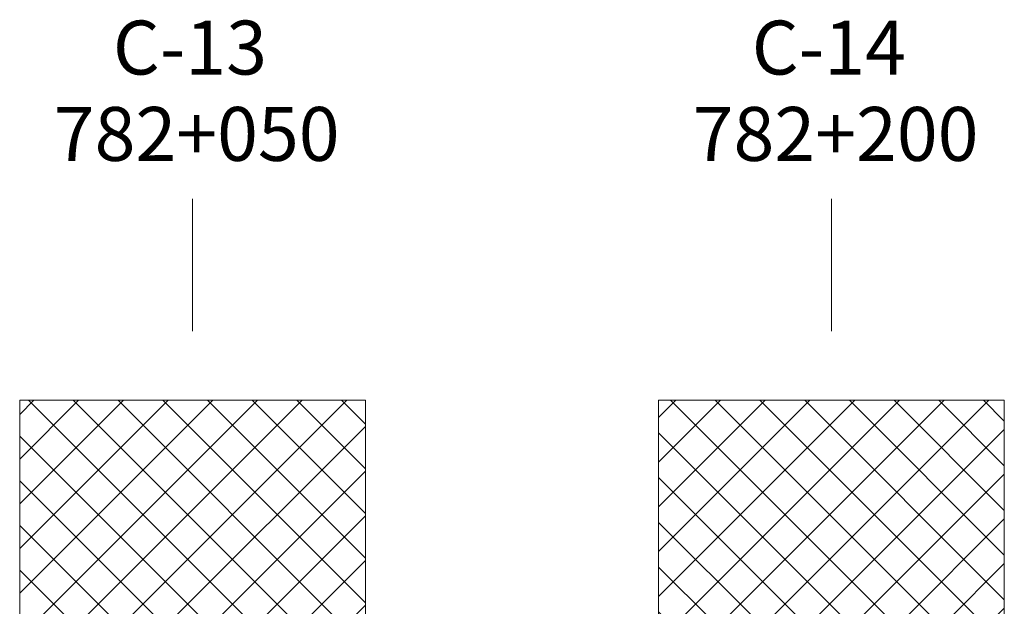
# Model space of a CAD drawing. Units: metres. Extents: x 47556 to 53849, y -12085 to -8089.
# Drawn here: x 50668 to 51024, y -8498 to -8286 of the extents above; entities that cross this region are included whole.
import ezdxf
from ezdxf.enums import TextEntityAlignment as Align

# ---------------------------------------------------------------- set-up
doc = ezdxf.new("R2010")
doc.units = ezdxf.units.M
doc.layers.get('0').update_dxf_attribs({"linetype": 'CONTINUOUS'})
for name, color, linetype, lineweight in [('Carpeta', 251, 'CONTINUOUS', 0), ('Perfil', 7, 'CONTINUOUS', 5), ('Texto Suelo', 7, 'CONTINUOUS', 9)]:
    doc.layers.add(name, color=color, linetype=linetype, lineweight=lineweight)
doc.styles.add('AB', font='txt')

msp = doc.modelspace()

# ---------------------------------------------------------------- hatches: boundary and pattern name
at = {"layer": 'Carpeta'}
h = msp.add_hatch(dxfattribs=at)
h.set_pattern_fill('NET', color=256, scale=3.6, angle=45, style=0)
h.set_pattern_definition([(45, (44691.495, -1749.004), (-8.08223, 8.08223), []), (135, (44691.495, -1749.004), (-8.08223, -8.08223), [])])
h.paths.add_polyline_path([(50793.17, -8503.96), (50793.17, -8423.96), (50668.16, -8423.96), (50668.16, -8503.96)])
h = msp.add_hatch(dxfattribs=at)
h.set_pattern_fill('NET', color=256, scale=3.6, angle=45, style=0)
h.set_pattern_definition([(45, (43242.495, -1749.004), (-8.08223, 8.08223), []), (135, (43242.495, -1749.004), (-8.08223, -8.08223), [])])
h.paths.add_polyline_path([(51024.17, -8503.96), (51024.17, -8423.96), (50899.16, -8423.96), (50899.16, -8503.96)])

# ---------------------------------------------------------------- linework, layer by layer
at = {"lineweight": 9}
for p, q in [((50730.66, -8398.99), (50730.66, -8351.12)), ((50961.66, -8398.99), (50961.66, -8351.12))]:
    msp.add_line(p, q, dxfattribs=at)
at = {"layer": 'Perfil'}
for points in [[(50668.16, -8423.96), (50793.17, -8423.96), (50793.17, -9623.96), (50668.16, -9623.96)], [(50899.16, -8423.96), (51024.17, -8423.96), (51024.17, -9623.96), (50899.16, -9623.96)]]:
    msp.add_lwpolyline(points, close=True, dxfattribs=at)

# ---------------------------------------------------------------- texts
at = {"layer": 'Texto Suelo', "style": 'AB'}
for s, p in [('C-13', (50729.72, -8296.43)), ('C-14', (50960.72, -8296.43))]:
    msp.add_text(s, height=19.5, dxfattribs=at).set_placement(p, align=Align.MIDDLE_CENTER)
for tag, p in [('782+050', (50732.16, -8337.4)), ('782+200', (50963.16, -8337.4))]:
    msp.add_attdef(tag, text='0+000', height=19.5, dxfattribs=at).set_placement(p, align=Align.CENTER)

doc.saveas('drawing.dxf')
